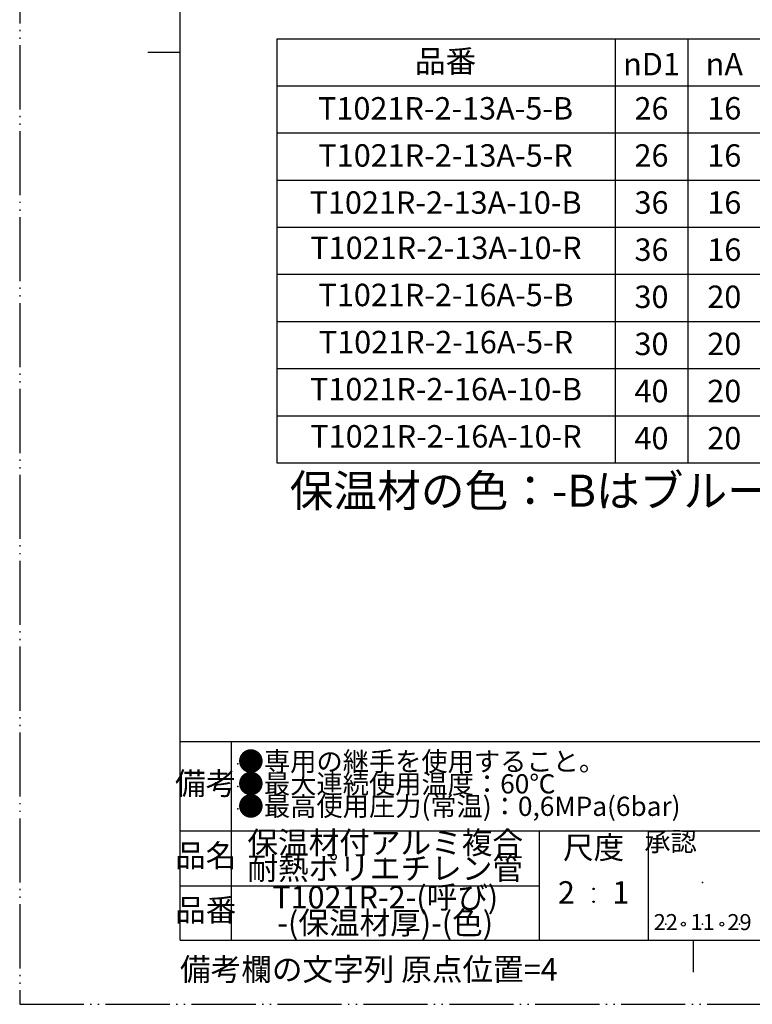
# Model space of a CAD drawing. Units: millimetres. Extents: x 0 to 105, y 0 to 148.
# Drawn here: x 0 to 57, y 0 to 77 of the extents above; entities that cross this region are included whole.
import ezdxf

# ---------------------------------------------------------------- set-up
doc = ezdxf.new("R2010")
doc.units = ezdxf.units.MM
doc.linetypes.add('DOT_CENTER', pattern=[14, 12, -1, 0, -1])
doc.linetypes.add('PHANTOM', pattern=[13, 10, -1, 0, -1, 0, -1])
doc.layers.add('1', color=7, linetype='Continuous')
doc.styles.add('CONVERTER_11', font='MS Mincho.ttf', dxfattribs={"width": 0.89})
doc.styles.add('CONVERTER_12', font='txt.shx', dxfattribs={"width": 0.9})

# ---------------------------------------------------------------- blocks, each defined once
blk = doc.blocks.new('開示A4')
at = {"layer": '1', "color": 4, "linetype": 'PHANTOM'}
for p, q in [((0, 297), (0, 0)), ((0, 0), (210, 0))]:
    blk.add_line(p, q, dxfattribs=at)
at = {"layer": '1', "color": 7, "linetype": 'Continuous'}
for p, q in [((25, 148.5), (25, 287)), ((25, 10), (25, 148.5)), ((25, 41), (200, 41)), ((200, 27), (25, 27)), ((25, 10), (105, 10)), ((105, 10), (200, 10))]:
    blk.add_line(p, q, dxfattribs=at)
at = {"layer": '1', "color": 2, "linetype": 'Continuous'}
for p, q in [((25, 148.5), (20, 148.5)), ((33, 41), (33, 27)), ((33, 27), (33, 10)), ((81, 27), (81, 10)), ((98, 27), (98, 10)), ((25, 18.5), (81, 18.5)), ((105, 10), (105, 5))]:
    blk.add_line(p, q, dxfattribs=at)
at = {"layer": '1', "color": 7, "linetype": 'DOT_CENTER'}
for centre in [(89.5, 18), (89.5, 16)]:
    blk.add_circle(centre, 0.1, dxfattribs=at)
at = {"layer": '1', "color": 7, "linetype": 'Continuous'}
for centre in [(103.5, 12.5), (109.5, 12.5)]:
    blk.add_circle(centre, 0.3, dxfattribs=at)
at = {"layer": '1', "color": 4}
for p in [(34, 37.5), (34, 34), (34, 30.5), (57, 24.75), (57, 22.75), (57, 20.75), (106.5, 19), (85.25, 17), (93.75, 17), (57, 16.25), (57, 14.25), (100.75, 12.5), (106.5, 12.5), (112.25, 12.5), (57, 12.25)]:
    blk.add_point(p, dxfattribs=at)
at = {"layer": '1', "color": 2, "attachment_point": 5, "style": 'CONVERTER_11'}
for s, insert, char_height, line_spacing_factor in [('備考', (29, 34), 3.5, 0.454545), ('尺度', (89.5, 24), 3.5, 0.545455), ('承認', (101.5, 25), 3, 0.590909), ('品名', (29, 22.75), 3.5, 0.727273), ('品番', (29, 14.25), 3.5, 0.727273)]:
    blk.add_mtext(s, dxfattribs=dict(at, insert=insert, char_height=char_height, line_spacing_factor=line_spacing_factor))
at = {"layer": '1', "color": 250, "insert": (25, 5), "char_height": 3.5, "attachment_point": 4, "line_spacing_factor": 0.545455, "style": 'CONVERTER_11'}
blk.add_mtext('備考欄の文字列 原点位置=4', dxfattribs=at)
blk = doc.blocks.new('開示A4枠')
at = {"layer": '1', "xscale": 0.5, "yscale": 0.5, "zscale": 0.5}
blk.add_blockref('開示A4', (0, 0), dxfattribs=at)

msp = doc.modelspace()

# ---------------------------------------------------------------- linework, layer by layer
at = {"layer": '1', "color": 7, "linetype": 'Continuous'}
for p, q in [((20.051, 75.312), (94.357, 75.312)), ((20.051, 75.312), (20.051, 42.237)), ((20.051, 42.237), (94.357, 42.237))]:
    msp.add_line(p, q, dxfattribs=at)
at = {"layer": '1', "color": 2, "linetype": 'Continuous'}
for p, q in [((46.426, 75.312), (46.426, 42.237)), ((52.103, 75.312), (52.103, 42.237)), ((20.051, 71.637), (94.357, 71.637)), ((20.051, 67.962), (94.357, 67.962)), ((20.051, 64.287), (94.357, 64.287)), ((20.051, 60.612), (94.357, 60.612)), ((20.051, 56.937), (94.357, 56.937)), ((20.051, 53.262), (94.357, 53.262)), ((20.051, 49.587), (94.357, 49.587)), ((20.051, 45.912), (94.357, 45.912))]:
    msp.add_line(p, q, dxfattribs=at)

# ---------------------------------------------------------------- block references
msp.add_blockref('開示A4枠', (0, 0))

# ---------------------------------------------------------------- texts
at = {"color": 7, "char_height": 1.5, "attachment_point": 4, "line_spacing_factor": 0.545455, "style": 'CONVERTER_11'}
for s, insert in [('●専用の継手を使用すること。', (17, 18.75)), ('●最大連続使用温度：60℃', (17, 17)), ('●最高使用圧力(常温)：0,6MPa(6bar)', (17, 15.25))]:
    msp.add_mtext(s, dxfattribs=dict(at, insert=insert))
at = {"color": 7, "char_height": 1.75, "attachment_point": 5, "style": 'CONVERTER_11'}
for s, insert in [('保温材付アルミ複合', (28.5, 12.375)), ('耐熱ポリエチレン管', (28.5, 10.375)), ('T1021R-2-(呼び)', (28.5, 8.125)), ('-(保温材厚)-(色)', (28.5, 6.125))]:
    msp.add_mtext(s, dxfattribs=dict(at, insert=insert))
at = {"layer": '1', "color": 2, "char_height": 1.75, "attachment_point": 5}
for s, insert, line_spacing_factor, style in [('品番', (33.206, 73.332), 0.545455, 'CONVERTER_11'), ('{\\Fgdt;n}D1', (49.263, 73.332), 0.720288, 'CONVERTER_12'), ('{\\Fgdt;n}A', (54.941, 73.332), 0.720288, 'CONVERTER_12')]:
    msp.add_mtext(s, dxfattribs=dict(at, insert=insert, line_spacing_factor=line_spacing_factor, style=style))
at = {"layer": '1', "color": 7}
for s, insert, char_height, attachment_point, line_spacing_factor, style in [('T1021R-2-13A-5-B', (33.206, 69.657), 1.75, 5, 0.720288, 'CONVERTER_12'), ('26', (49.263, 69.657), 1.75, 5, 0.720288, 'CONVERTER_12'), ('16', (54.941, 69.657), 1.75, 5, 0.720288, 'CONVERTER_12'), ('T1021R-2-13A-5-R', (33.206, 65.982), 1.75, 5, 0.720288, 'CONVERTER_12'), ('26', (49.263, 65.982), 1.75, 5, 0.720288, 'CONVERTER_12'), ('16', (54.941, 65.982), 1.75, 5, 0.720288, 'CONVERTER_12'), ('T1021R-2-13A-10-B', (33.206, 62.307), 1.75, 5, 0.720288, 'CONVERTER_12'), ('36', (49.263, 62.307), 1.75, 5, 0.720288, 'CONVERTER_12'), ('16', (54.941, 62.307), 1.75, 5, 0.720288, 'CONVERTER_12'), ('T1021R-2-13A-10-R', (33.238, 58.775), 1.75, 5, 0.720288, 'CONVERTER_12'), ('36', (49.263, 58.632), 1.75, 5, 0.720288, 'CONVERTER_12'), ('16', (54.941, 58.632), 1.75, 5, 0.720288, 'CONVERTER_12'), ('T1021R-2-16A-5-B', (33.238, 55.1), 1.75, 5, 0.720288, 'CONVERTER_12'), ('30', (49.263, 54.957), 1.75, 5, 0.720288, 'CONVERTER_12'), ('20', (54.941, 54.957), 1.75, 5, 0.720288, 'CONVERTER_12'), ('T1021R-2-16A-5-R', (33.238, 51.425), 1.75, 5, 0.720288, 'CONVERTER_12'), ('30', (49.263, 51.282), 1.75, 5, 0.720288, 'CONVERTER_12'), ('20', (54.941, 51.282), 1.75, 5, 0.720288, 'CONVERTER_12'), ('T1021R-2-16A-10-B', (33.238, 47.75), 1.75, 5, 0.720288, 'CONVERTER_12'), ('40', (49.263, 47.607), 1.75, 5, 0.720288, 'CONVERTER_12'), ('20', (54.941, 47.607), 1.75, 5, 0.720288, 'CONVERTER_12'), ('T1021R-2-16A-10-R', (33.238, 44.075), 1.75, 5, 0.720288, 'CONVERTER_12'), ('40', (49.263, 43.932), 1.75, 5, 0.720288, 'CONVERTER_12'), ('20', (54.941, 43.932), 1.75, 5, 0.720288, 'CONVERTER_12'), ('保温材の色：-Bはブルー、-Rはピンクです。', (21.045, 39.737), 2.5, 4, 0.545455, 'CONVERTER_11'), ('2', (42.625, 8.5), 1.75, 5, 0.720288, 'CONVERTER_12'), ('1', (46.875, 8.5), 1.75, 5, 0.720288, 'CONVERTER_12'), ('22', (50.375, 6.25), 1.25, 5, 0.720288, 'CONVERTER_12'), ('11', (53.25, 6.25), 1.25, 5, 0.720288, 'CONVERTER_12'), ('29', (56.125, 6.25), 1.25, 5, 0.720288, 'CONVERTER_12')]:
    msp.add_mtext(s, dxfattribs=dict(at, insert=insert, char_height=char_height, attachment_point=attachment_point, line_spacing_factor=line_spacing_factor, style=style))

doc.saveas('drawing.dxf')
